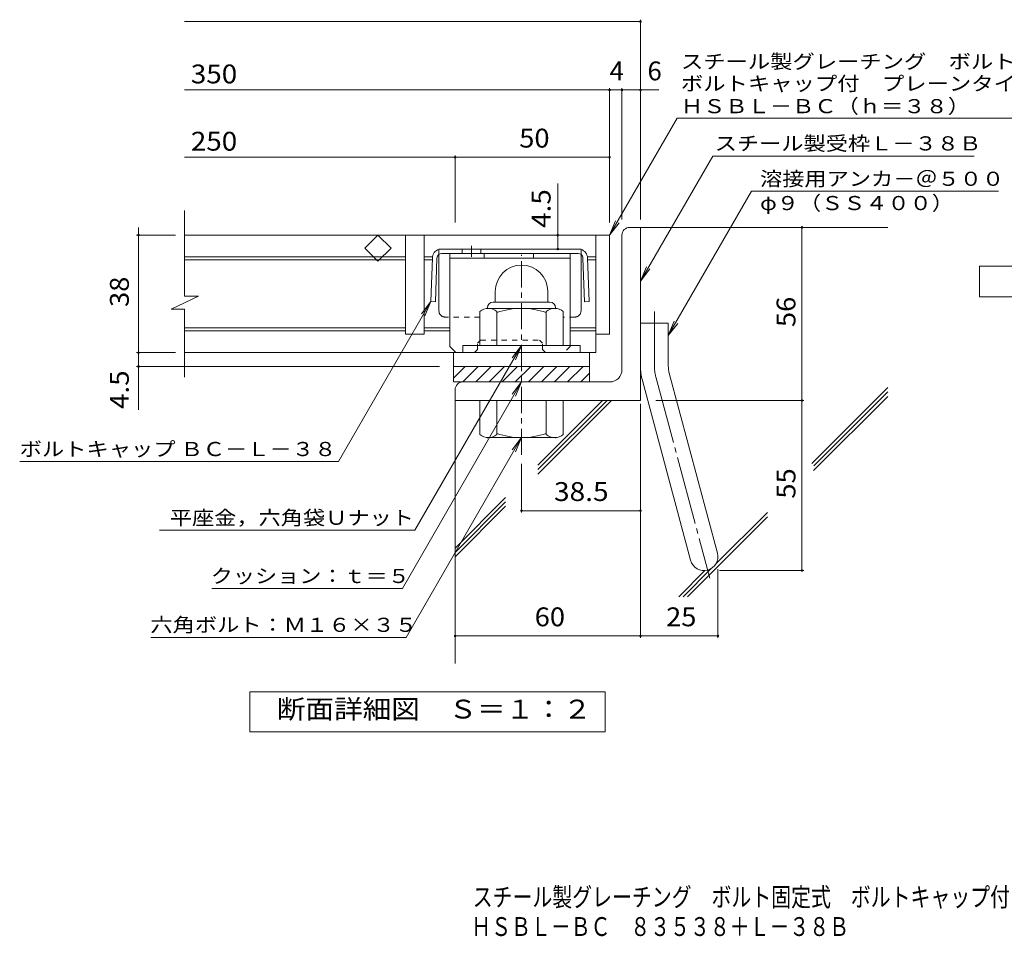
# Model space of a CAD drawing. Units: millimetres. Extents: x -1595 to 1771, y -1353 to 1273.
# Drawn here: x -1535 to 58, y -1353 to 129 of the extents above; entities that cross this region are included whole.
import ezdxf

# ---------------------------------------------------------------- set-up
doc = ezdxf.new("R2010")
doc.units = ezdxf.units.MM
doc.header["$LTSCALE"] = 10
for name, pattern in [('JWW_CENTER1', [6.773333, 4.233333, -0.846667, 0.846667, -0.846667]), ('JWW_CENTER2', [13.546667, 11.006667, -0.846667, 0.846667, -0.846667]), ('JWW_DASHED1', [1.693333, 0.846667, -0.846667])]:
    doc.linetypes.add(name, pattern=pattern)
for name, color, linetype in [('D-1', 7, 'Continuous'), ('D-2', 7, 'Continuous'), ('D-4', 7, 'Continuous'), ('D-5', 7, 'Continuous'), ('D-6', 7, 'Continuous'), ('D-8', 7, 'Continuous'), ('D-9', 7, 'Continuous'), ('F-Fﾚｲﾔ', 7, 'Continuous')]:
    doc.layers.add(name, color=color, linetype=linetype)
doc.styles.add('ＭＳ ゴシック', font='txt', dxfattribs={"height": 1})

msp = doc.modelspace()

# ---------------------------------------------------------------- linework, layer by layer
at = {"layer": 'D-1', "color": 2, "linetype": 'Continuous', "lineweight": 9}
for p, q in [((-547.7, -206.5), (-530.2, -206.5)), ((-530.2, -486.5), (-530.2, -206.5)), ((-560.2, -436.5), (-560.2, -219)), ((-765.2, -310), (-765.2, -327.5)), ((-680.2, -309.9), (-680.2, -327.5)), ((-768.7, -327.5), (-676.7, -327.5)), ((-790.2, -397.5), (-790.2, -342.7)), ((-777.7, -336.5), (-777.7, -337.5)), ((-668.9, -337.5), (-776.4, -337.5)), ((-762.7, -397.5), (-762.7, -342.7)), ((-682.7, -397.5), (-682.7, -342.7)), ((-667.7, -336.5), (-667.7, -337.5)), ((-655.2, -397.5), (-655.2, -342.7)), ((-530.2, -361.5), (-485.2, -361.5)), ((-485.2, -430.6), (-485.2, -361.5)), ((-627.7, -397.5), (-817.7, -397.5)), ((-817.7, -409), (-817.7, -397.5)), ((-627.7, -409), (-627.7, -397.5)), ((-832.7, -431.5), (-612.7, -431.5)), ((-832.7, -450.2), (-814, -431.5)), ((-832.7, -456.5), (-832.7, -431.5)), ((-817.8, -456.5), (-792.8, -431.5)), ((-796.6, -456.5), (-771.6, -431.5)), ((-775.3, -456.5), (-750.3, -431.5)), ((-754.1, -456.5), (-729.1, -431.5)), ((-732.9, -456.5), (-707.9, -431.5)), ((-711.7, -456.5), (-686.7, -431.5)), ((-690.5, -456.5), (-665.5, -431.5)), ((-669.3, -456.5), (-644.3, -431.5)), ((-648.1, -456.5), (-623.1, -431.5)), ((-626.8, -456.5), (-612.7, -442.3)), ((-612.7, -456.5), (-612.7, -431.5)), ((-483.6, -442.2), (-405.7, -733.2)), ((-580.2, -456.5), (-832.7, -456.5)), ((-527.1, -453.9), (-449.1, -744.8)), ((-830.2, -469), (-830.2, -486.5)), ((-530.2, -486.5), (-830.2, -486.5)), ((-790.2, -486.5), (-790.2, -541.3)), ((-762.7, -486.5), (-762.7, -541.3)), ((-682.7, -486.5), (-682.7, -541.3)), ((-655.2, -486.5), (-655.2, -541.3)), ((-777.7, -547.5), (-777.7, -546.5)), ((-668.9, -546.5), (-776.4, -546.5)), ((-667.7, -547.5), (-667.7, -546.5))]:
    msp.add_line(p, q, dxfattribs=at)
at = {"layer": 'D-1', "color": 2, "linetype": 'JWW_CENTER1', "lineweight": 9}
msp.add_line((-722.7, -574.5), (-722.7, -251), dxfattribs=at)
at = {"layer": 'D-1', "color": 2, "linetype": 'JWW_CENTER2', "lineweight": 9}
for p, q in [((-507.7, -430.6), (-507.7, -342.5)), ((-505.4, -448), (-418.1, -773.9))]:
    msp.add_line(p, q, dxfattribs=at)
at = {"layer": 'D-1', "color": 2, "linetype": 'Continuous', "lineweight": 9}
for centre, radius, start, end in [((-547.7, -219), 12.5, 90, 180), ((-722.7, -310), 42.5, 90, 180), ((-722.6, -309.9), 42.4, 0, 90), ((-768.7, -336.5), 9, 90, 180), ((-676.7, -336.5), 9, 0, 90), ((-776.4, -358.3), 20.8, 48.6201, 131.3817), ((-722.7, -457.5), 120, 70.5288, 109.4712), ((-668.9, -358.3), 20.8, 48.6183, 131.3799), ((-580.2, -436.5), 20, 270, 0), ((-440.2, -430.6), 90, 180, 195), ((-440.2, -430.6), 45, 180, 195), ((-817.7, -469), 12.5, 90, 180), ((-776.4, -525.7), 20.8, 228.6183, 311.3799), ((-722.7, -426.5), 120, 250.5288, 289.4712), ((-668.9, -525.7), 20.8, 228.6201, 311.3817), ((-427.4, -739), 22.5, 195.0001, 14.9999)]:
    msp.add_arc(centre, radius, start, end, dxfattribs=at)
at = {"layer": 'D-1', "color": 2, "linetype": 'JWW_CENTER2', "lineweight": 9}
msp.add_arc((-440.2, -430.6), 67.5, 180, 195, dxfattribs=at)
at = {"layer": 'D-2', "color": 3, "linetype": 'Continuous', "lineweight": 9}
for p, q in [((-1267.8, -317.8), (-1267.8, -179)), ((-580.2, -219), (-1267.8, -219)), ((-976.4, -240.2), (-955.2, -219)), ((-955.2, -219), (-933.9, -240.2)), ((-910.2, -219), (-910.2, -379)), ((-880.2, -219), (-880.2, -379)), ((-602.7, -219), (-602.7, -409)), ((-580.2, -219), (-580.2, -379)), ((-910.2, -254), (-1267.8, -254)), ((-955.2, -261.4), (-976.4, -240.2)), ((-933.9, -240.2), (-955.2, -261.4)), ((-867.3, -254), (-880.2, -254)), ((-602.7, -254), (-615.5, -254)), ((-910.2, -259), (-1267.8, -259)), ((-867.5, -259), (-880.2, -259)), ((-602.7, -259), (-615.3, -259)), ((-1289.9, -338.5), (-1245.3, -317.8)), ((-1245.3, -317.8), (-1267.8, -317.8)), ((-1289.9, -338.5), (-1267.8, -338.5)), ((-1267.8, -449), (-1267.8, -338.5)), ((-910.2, -369), (-1267.8, -369)), ((-910.2, -374), (-1267.8, -374)), ((-880.2, -379), (-910.2, -379)), ((-838.9, -369), (-880.2, -369)), ((-838.9, -374), (-880.2, -374)), ((-602.7, -369), (-643.9, -369)), ((-602.7, -374), (-643.9, -374)), ((-580.2, -379), (-602.7, -379)), ((-602.7, -409), (-1267.8, -409)), ((-832.7, -431.5), (-832.7, -409)), ((-612.7, -431.5), (-612.7, -409))]:
    msp.add_line(p, q, dxfattribs=at)
at = {"layer": 'D-4', "color": 7, "linetype": 'Continuous', "lineweight": 9}
for p, q in [((-530.2, -193.5), (-530.2, 129.4)), ((-1267.8, 126.4), (-530.2, 126.4)), ((-580.2, -198.5), (-580.2, 18.7)), ((-560.2, -193.5), (-560.2, 18.7)), ((-1267.8, 15.7), (-500.8, 15.7)), ((-1267.8, -93.1), (-580.2, -93.1)), ((-830.2, -198.5), (-830.2, -90.1)), ((-664.1, -241.5), (-664.1, -135.4)), ((-1342.5, -219), (-1342.5, -206.5)), ((-268.9, -761.5), (-268.9, -206.5)), ((-1282.5, -219), (-1345.5, -219)), ((-1342.5, -501.8), (-1342.5, -219)), ((-1282.5, -409), (-1345.5, -409)), ((-855.2, -431.5), (-1345.5, -431.5)), ((-530.2, -491.9), (-530.2, -870.2)), ((-505.2, -486.5), (-265.9, -486.5)), ((-722.7, -589), (-722.7, -667.7)), ((-722.7, -664.7), (-530.2, -664.7)), ((-404.9, -759), (-404.9, -870.2)), ((-402.4, -761.5), (-265.9, -761.5)), ((-830.2, -867.2), (-404.9, -867.2))]:
    msp.add_line(p, q, dxfattribs=at)
at = {"layer": 'D-4', "color": 2, "linetype": 'Continuous', "lineweight": 9}
for p, q in [((18.4, -319), (18.4, -269)), ((18.4, -269), (243.4, -269)), ((243.4, -319), (18.4, -319)), ((-1162.2, -1022.4), (-1162.2, -957.4)), ((-1162.2, -957.4), (-587.2, -957.4)), ((-587.2, -957.4), (-587.2, -1022.4)), ((-587.2, -1022.4), (-1162.2, -1022.4))]:
    msp.add_line(p, q, dxfattribs=at)
at = {"layer": 'D-4', "color": 7, "linetype": 'Continuous', "lineweight": 9, "const_width": 2}
for points in [[(-529.2, 126.4, 0.414214), (-530.2, 127.4, 0.414214), (-531.2, 126.4, 0.414214), (-530.2, 125.4, 0.414214)], [(-579.2, 15.7, 0.414214), (-580.2, 16.7, 0.414214), (-581.2, 15.7, 0.414214), (-580.2, 14.7, 0.414214)], [(-559.2, 15.7, 0.414214), (-560.2, 16.7, 0.414214), (-561.2, 15.7, 0.414214), (-560.2, 14.7, 0.414214)], [(-529.2, 15.7, 0.414214), (-530.2, 16.7, 0.414214), (-531.2, 15.7, 0.414214), (-530.2, 14.7, 0.414214)], [(-829.2, -93.1, 0.414214), (-830.2, -92.1, 0.414214), (-831.2, -93.1, 0.414214), (-830.2, -94.1, 0.414214)], [(-579.2, -93.1, 0.414214), (-580.2, -92.1, 0.414214), (-581.2, -93.1, 0.414214), (-580.2, -94.1, 0.414214)], [(-267.9, -206.5, 0.414214), (-268.9, -205.5, 0.414214), (-269.9, -206.5, 0.414214), (-268.9, -207.5, 0.414214)], [(-1341.5, -219, 0.414214), (-1342.5, -218, 0.414214), (-1343.5, -219, 0.414214), (-1342.5, -220, 0.414214)], [(-663.1, -219, 0.414214), (-664.1, -218, 0.414214), (-665.1, -219, 0.414214), (-664.1, -220, 0.414214)], [(-663.1, -241.5, 0.414214), (-664.1, -240.5, 0.414214), (-665.1, -241.5, 0.414214), (-664.1, -242.5, 0.414214)], [(-1341.5, -409, 0.414214), (-1342.5, -408, 0.414214), (-1343.5, -409, 0.414214), (-1342.5, -410, 0.414214)], [(-1341.5, -431.5, 0.414214), (-1342.5, -430.5, 0.414214), (-1343.5, -431.5, 0.414214), (-1342.5, -432.5, 0.414214)], [(-267.9, -486.5, 0.414214), (-268.9, -485.5, 0.414214), (-269.9, -486.5, 0.414214), (-268.9, -487.5, 0.414214)], [(-721.7, -664.7, 0.414214), (-722.7, -663.7, 0.414214), (-723.7, -664.7, 0.414214), (-722.7, -665.7, 0.414214)], [(-529.2, -664.7, 0.414214), (-530.2, -663.7, 0.414214), (-531.2, -664.7, 0.414214), (-530.2, -665.7, 0.414214)], [(-267.9, -761.5, 0.414214), (-268.9, -760.5, 0.414214), (-269.9, -761.5, 0.414214), (-268.9, -762.5, 0.414214)], [(-829.2, -867.2, 0.414214), (-830.2, -866.2, 0.414214), (-831.2, -867.2, 0.414214), (-830.2, -868.2, 0.414214)], [(-529.2, -867.2, 0.414214), (-530.2, -866.2, 0.414214), (-531.2, -867.2, 0.414214), (-530.2, -868.2, 0.414214)], [(-403.9, -867.2, 0.414214), (-404.9, -866.2, 0.414214), (-405.9, -867.2, 0.414214), (-404.9, -868.2, 0.414214)]]:
    msp.add_lwpolyline(points, format="xyb", close=True, dxfattribs=at)
at = {"layer": 'D-5', "color": 7, "linetype": 'Continuous', "lineweight": 9}
for p, q in [((-580.2, -219), (-470.8, -29.6)), ((-470.8, -29.6), (299.2, -29.6)), ((-530.2, -293.4), (-413.3, -91.1)), ((-413.3, -91.1), (9.5, -91.1)), ((-350.4, -148.1), (-485.2, -381.5)), ((-350.4, -148.1), (49.1, -148.1)), ((-580.2, -219), (-570.6, -195.9)), ((-580.2, -219), (-564.9, -199.2)), ((-530.2, -293.4), (-520.6, -270.3)), ((-530.2, -293.4), (-514.9, -273.6)), ((-869.6, -326.5), (-1019, -585.3)), ((-869.6, -326.5), (-884.8, -346.3)), ((-869.6, -326.5), (-879.1, -349.6)), ((-485.2, -381.5), (-475.6, -358.4)), ((-485.2, -381.5), (-469.9, -361.7)), ((-722.7, -397.5), (-895.2, -696.3)), ((-722.7, -397.5), (-737.9, -417.3)), ((-722.7, -397.5), (-732.2, -420.6)), ((-722.7, -456.5), (-915.5, -790.6)), ((-722.7, -456.5), (-737.9, -476.3)), ((-722.7, -456.5), (-732.2, -479.6)), ((-722.7, -546.5), (-909.2, -869.5)), ((-722.7, -546.5), (-737.9, -566.3)), ((-722.7, -546.5), (-732.2, -569.6)), ((-1534.7, -585.3), (-1019, -585.3)), ((-1308.3, -696.3), (-895.2, -696.3)), ((-1223.9, -790.6), (-915.5, -790.6)), ((-1322.3, -869.5), (-909.2, -869.5))]:
    msp.add_line(p, q, dxfattribs=at)
at = {"layer": 'D-6', "color": 6, "linetype": 'Continuous', "lineweight": 9}
for p, q in [((-530.2, -206.5), (-130.2, -206.5)), ((-253.2, -588.6), (-130.2, -465.6)), ((-249.6, -592.2), (-130.2, -472.7)), ((-830.2, -481.5), (-830.2, -911.8)), ((-696.3, -591.3), (-591.5, -486.5)), ((-696.3, -598.3), (-584.4, -486.5)), ((-696.3, -605.4), (-577.3, -486.5)), ((-250.3, -599.9), (-130.2, -479.8)), ((-830.2, -725.2), (-748.5, -643.5)), ((-830.2, -732.2), (-748.5, -650.6)), ((-830.2, -739.3), (-748.5, -657.6)), ((-408.3, -750.8), (-324.8, -667.4)), ((-454.3, -803.9), (-324.8, -674.5)), ((-468.4, -803.9), (-426, -761.4)), ((-461.4, -803.9), (-415.6, -758.1))]:
    msp.add_line(p, q, dxfattribs=at)
at = {"layer": 'D-8', "color": 4, "linetype": 'Continuous', "lineweight": 9}
for p, q in [((-838.9, -249), (-643.9, -249)), ((-838.9, -399), (-838.9, -249)), ((-783.3, -256.5), (-783.3, -249)), ((-703.3, -256.5), (-703.3, -249)), ((-643.9, -399), (-643.9, -249)), ((-838.9, -256.5), (-643.9, -256.5)), ((-838.9, -399), (-828.9, -409))]:
    msp.add_line(p, q, dxfattribs=at)
at = {"layer": 'D-8', "color": 4, "linetype": 'JWW_DASHED1', "lineweight": 9}
for p, q in [((-793.9, -394), (-788.9, -389)), ((-793.9, -404), (-793.9, -394)), ((-788.9, -389), (-693.9, -389)), ((-688.9, -394), (-693.9, -389)), ((-688.9, -404), (-688.9, -394)), ((-798.9, -409), (-828.9, -409)), ((-793.9, -404), (-798.9, -409)), ((-688.9, -404), (-683.9, -409)), ((-653.9, -409), (-683.9, -409)), ((-643.9, -399), (-653.9, -409))]:
    msp.add_line(p, q, dxfattribs=at)
at = {"layer": 'D-9', "color": 2, "linetype": 'JWW_CENTER1', "lineweight": 9}
msp.add_line((-803.6, -236.5), (-803.6, -253.9), dxfattribs=at)
at = {"layer": 'D-9', "color": 2, "linetype": 'Continuous', "lineweight": 9}
for p, q in [((-626.4, -241.5), (-856.4, -241.5)), ((-856.4, -341.5), (-856.4, -250.5)), ((-630.8, -249), (-852, -249)), ((-818.6, -241.5), (-818.6, -249)), ((-788.6, -241.5), (-788.6, -249)), ((-626.4, -341.5), (-626.4, -250.5)), ((-866.9, -255.9), (-869.6, -326.5)), ((-859.5, -256.2), (-862.1, -326.7)), ((-623.4, -256.2), (-620.7, -326.7)), ((-615.9, -255.9), (-613.2, -326.5)), ((-862.1, -326.7), (-869.6, -326.5)), ((-620.7, -326.7), (-613.2, -326.5))]:
    msp.add_line(p, q, dxfattribs=at)
at = {"layer": 'D-9', "color": 2, "linetype": 'JWW_DASHED1', "lineweight": 9}
for p, q in [((-856.4, -250.5), (-856.4, -241.5)), ((-626.4, -250.5), (-626.4, -241.5)), ((-790.2, -351.5), (-846.4, -351.5)), ((-636.4, -351.5), (-655.2, -351.5))]:
    msp.add_line(p, q, dxfattribs=at)
at = {"layer": 'D-9', "color": 2, "linetype": 'Continuous', "lineweight": 9}
for centre, radius, start, end in [((-852, -256.5), 15, 107.2667, 177.8692), ((-852, -256.5), 7.5, 126.4157, 177.8692), ((-852, -256.5), 7.5, 90, 126.4157), ((-630.9, -256.5), 7.5, 53.5843, 90), ((-630.9, -256.5), 15, 2.1308, 72.7333), ((-630.9, -256.5), 7.5, 2.1308, 53.5843), ((-846.4, -341.5), 10, 180, 221.4089), ((-636.4, -341.5), 10, 318.5911, 0)]:
    msp.add_arc(centre, radius, start, end, dxfattribs=at)
at = {"layer": 'D-9', "color": 2, "linetype": 'JWW_DASHED1', "lineweight": 9}
for centre, start, end in [((-846.4, -341.5), 221.4089, 270), ((-636.4, -341.5), 270, 318.5911)]:
    msp.add_arc(centre, 10, start, end, dxfattribs=at)

# ---------------------------------------------------------------- texts
at = {"layer": 'D-4', "color": 2, "linetype": 'Continuous', "lineweight": 9, "style": 'ＭＳ ゴシック'}
for s, width, p in [('350', 1.083333, (-1257.8, 26.4)), ('50', 1.0625, (-726.4, -77.4)), ('250', 1.083333, (-1257.8, -82.4)), ('38.5', 1.09375, (-670.2, -649)), ('60', 1.0625, (-701.4, -851.6)), ('25', 1.0625, (-488.8, -851.6)), ('断面詳細図\u3000Ｓ＝１：２', 1.113636, (-1118.7, -1000.8))]:
    msp.add_text(s, height=30.48, dxfattribs=dict(at, width=width)).set_placement(p)
for s, p in [('4', (-580.2, 31.3)), ('6', (-518.9, 31.3))]:
    msp.add_text(s, height=30.5, dxfattribs=at).set_placement(p)
at = {"layer": 'D-4', "color": 2, "linetype": 'Continuous', "lineweight": 211, "style": 'ＭＳ ゴシック', "width": 1.083333}
msp.add_text('4.5', height=30.48, rotation=90, dxfattribs=at).set_placement((-675.7, -207.3))
at = {"layer": 'D-4', "color": 2, "linetype": 'Continuous', "lineweight": 9, "style": 'ＭＳ ゴシック'}
for s, width, p in [('38', 1.0625, (-1358.2, -335.2)), ('56', 1.0625, (-279.5, -367.7)), ('4.5', 1.083333, (-1358.2, -500.3)), ('55', 1.0625, (-279.5, -645.2))]:
    msp.add_text(s, height=30.48, rotation=90, dxfattribs=dict(at, width=width)).set_placement(p)
at = {"layer": 'D-5', "color": 7, "linetype": 'Continuous', "lineweight": 9, "style": 'ＭＳ ゴシック'}
for s, rotation, width, p in [('スチール製グレーチング\u3000ボルト固定式', 0.0002, 1.157407, (-464.8, 50.3)), ('ボルトキャップ付\u3000プレーンタイプ\u3000横断溝用', 0.0001, 1.15873, (-464.8, 14.7)), ('ＨＳＢＬ－ＢＣ（ｈ＝３８）', 0.0001, 1.153846, (-464.8, -21.9)), ('ボルトキャップ ＢＣ－Ｌ－３８', 359.9999, 1.155172, (-1534.7, -576.4))]:
    msp.add_text(s, height=22.86, rotation=rotation, dxfattribs=dict(at, width=width)).set_placement(p)
for s, width, p in [('スチール製受枠Ｌ－３８Ｂ', 1.152778, (-410.2, -82.1)), ('溶接用アンカ－＠５００', 1.151515, (-336.8, -139.3)), ('φ９（ＳＳ４００）', 1.148148, (-336.8, -178.6)), ('平座金，六角袋Ｕナット', 1.151515, (-1291.8, -687.5)), ('クッション：ｔ＝５', 1.148148, (-1225.6, -781.7)), ('六角ボルト：Ｍ１６×３５', 1.152778, (-1323.2, -860.7))]:
    msp.add_text(s, height=22.86, dxfattribs=dict(at, width=width)).set_placement(p)
at = {"layer": 'F-Fﾚｲﾔ', "color": 2, "linetype": 'Continuous', "lineweight": 9, "style": 'ＭＳ ゴシック'}
for s, width, p in [('スチール製グレーチング\u3000ボルト固定式\u3000ボルトキャップ付\u3000プレーンタイプ\u3000横断溝用', 0.774375, (-801.7, -1304.7)), ('ＨＳＢＬ－ＢＣ\u3000８３５３８＋Ｌ－３８Ｂ', 0.773684, (-804, -1352.5))]:
    msp.add_text(s, height=30.48, dxfattribs=dict(at, width=width)).set_placement(p)

doc.saveas('drawing.dxf')
